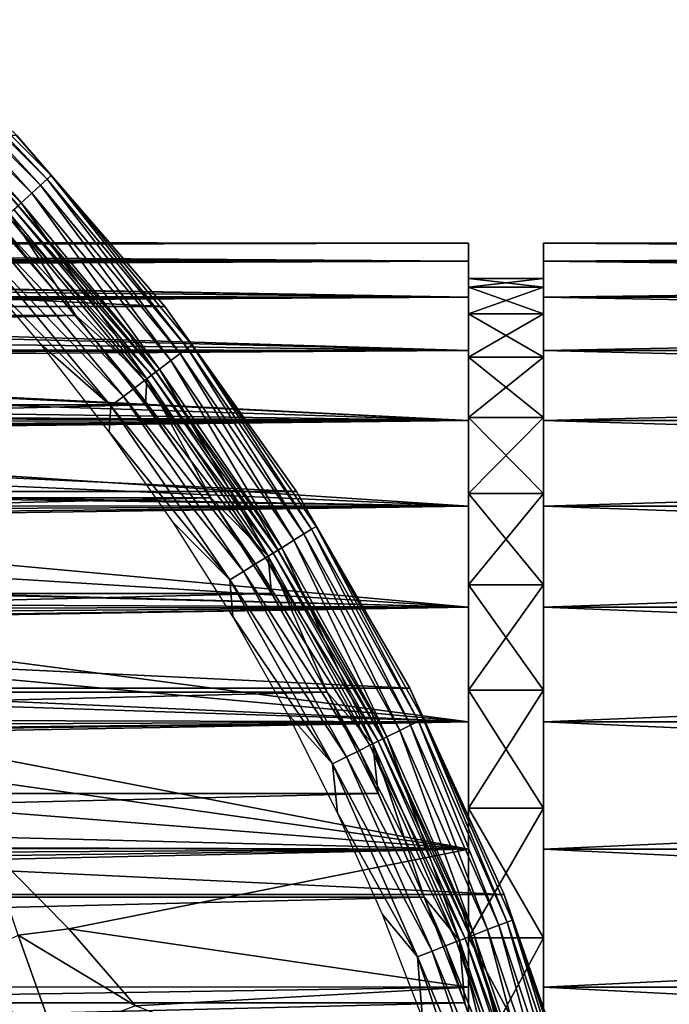
# Model space of a CAD drawing. Units: millimetres. Extents: x -144 to 144, y -38 to 32.
# Drawn here: x 98 to 107, y 10 to 23 of the extents above; entities that cross this region are included whole.
import ezdxf

# ---------------------------------------------------------------- set-up
doc = ezdxf.new("R2010")
doc.units = ezdxf.units.MM
doc.header["$LTSCALE"] = 65.185185
for name, color, linetype in [('1', 7, 'CONTINUOUS'), ('10', 7, 'CONTINUOUS'), ('100', 7, 'CONTINUOUS'), ('101', 7, 'CONTINUOUS'), ('103', 7, 'CONTINUOUS'), ('104', 7, 'CONTINUOUS'), ('27', 7, 'CONTINUOUS'), ('38', 7, 'CONTINUOUS'), ('39', 7, 'CONTINUOUS'), ('99', 7, 'CONTINUOUS')]:
    doc.layers.add(name, color=color, linetype=linetype)

msp = doc.modelspace()

# ---------------------------------------------------------------- linework, layer by layer
at = {"layer": '1', "color": 7, "linetype": 'CONTINUOUS', "true_color": 0xaaaaaa}
for points in [[(75, 20.5), (-104, 20.47, 1.11), (104, 20.47, 1.11), (75, 20.5)], [(-104, 20.47, 1.11), (-104, 20.23, 3.317), (104, 20.47, 1.11), (-104, 20.47, 1.11)], [(104, 20.47, 1.11), (-104, 20.23, 3.317), (104, 20.23, 3.317), (104, 20.47, 1.11)], [(76.322, 20.478, -0.948), (75, 20.5), (104, 20.47, -1.11), (76.322, 20.478, -0.948)], [(104, 20.47, -1.11), (75, 20.5), (104, 20.47, 1.11), (104, 20.47, -1.11)], [(77.61, 20.414, -1.877), (76.322, 20.478, -0.948), (104, 20.47, -1.11), (77.61, 20.414, -1.877)], [(104, 20.23, -3.317), (77.61, 20.414, -1.877), (104, 20.47, -1.11), (104, 20.23, -3.317)], [(77.65, 20.411, -1.906), (77.61, 20.414, -1.877), (104, 20.23, -3.317), (77.65, 20.411, -1.906)], [(78.865, 20.31, -2.785), (77.65, 20.411, -1.906), (104, 20.23, -3.317), (78.865, 20.31, -2.785)], [(-104, 19.753, 5.484), (0, 19.801, 5.306), (104, 20.23, 3.317), (-104, 19.753, 5.484)], [(-104, 20.23, 3.317), (-104, 19.753, 5.484), (104, 20.23, 3.317), (-104, 20.23, 3.317)], [(104, 20.23, 3.317), (0, 19.801, 5.306), (104, 19.753, 5.484), (104, 20.23, 3.317)], [(80.086, 20.169, -3.671), (78.865, 20.31, -2.785), (104, 20.23, -3.317), (80.086, 20.169, -3.671)], [(104, 19.753, -5.484), (80.086, 20.169, -3.671), (104, 20.23, -3.317), (104, 19.753, -5.484)], [(80.306, 20.139, -3.831), (80.086, 20.169, -3.671), (104, 19.753, -5.484), (80.306, 20.139, -3.831)], [(81.274, 19.993, -4.532), (80.306, 20.139, -3.831), (104, 19.753, -5.484), (81.274, 19.993, -4.532)], [(82.428, 19.785, -5.367), (81.274, 19.993, -4.532), (104, 19.753, -5.484), (82.428, 19.785, -5.367)], [(0, 19.801, 5.306), (1.434, 19.511, 6.289), (104, 19.753, 5.484), (0, 19.801, 5.306)], [(1.434, 19.511, 6.289), (2.828, 19.18, 7.237), (104, 19.753, 5.484), (1.434, 19.511, 6.289)], [(104, 19.753, 5.484), (2.828, 19.18, 7.237), (104, 19.044, 7.588), (104, 19.753, 5.484)], [(82.935, 19.682, -5.733), (82.428, 19.785, -5.367), (104, 19.753, -5.484), (82.935, 19.682, -5.733)], [(104, 19.044, -7.588), (82.935, 19.682, -5.733), (104, 19.753, -5.484), (104, 19.044, -7.588)], [(83.55, 19.548, -6.175), (82.935, 19.682, -5.733), (104, 19.044, -7.588), (83.55, 19.548, -6.175)], [(84.637, 19.283, -6.959), (83.55, 19.548, -6.175), (104, 19.044, -7.588), (84.637, 19.283, -6.959)], [(85.526, 19.039, -7.6), (84.637, 19.283, -6.959), (104, 19.044, -7.588), (85.526, 19.039, -7.6)], [(2.828, 19.18, 7.237), (4.18, 18.811, 8.148), (104, 19.044, 7.588), (2.828, 19.18, 7.237)], [(4.18, 18.811, 8.148), (5.491, 18.409, 9.021), (104, 19.044, 7.588), (4.18, 18.811, 8.148)], [(104, 19.044, 7.588), (5.491, 18.409, 9.021), (104, 18.112, 9.602), (104, 19.044, 7.588)], [(104, 18.112, -9.602), (85.526, 19.039, -7.6), (104, 19.044, -7.588), (104, 18.112, -9.602)], [(85.69, 18.991, -7.719), (85.526, 19.039, -7.6), (104, 18.112, -9.602), (85.69, 18.991, -7.719)], [(86.708, 18.675, -8.455), (85.69, 18.991, -7.719), (104, 18.112, -9.602), (86.708, 18.675, -8.455)], [(87.692, 18.338, -9.164), (86.708, 18.675, -8.455), (104, 18.112, -9.602), (87.692, 18.338, -9.164)], [(5.491, 18.409, 9.021), (6.761, 17.976, 9.854), (104, 18.112, 9.602), (5.491, 18.409, 9.021)], [(88.063, 18.201, -9.432), (87.692, 18.338, -9.164), (104, 18.112, -9.602), (88.063, 18.201, -9.432)], [(6.761, 17.976, 9.854), (7.989, 17.519, 10.645), (104, 18.112, 9.602), (6.761, 17.976, 9.854)], [(7.989, 17.519, 10.645), (9.177, 17.038, 11.399), (104, 18.112, 9.602), (7.989, 17.519, 10.645)], [(104, 18.112, 9.602), (9.177, 17.038, 11.399), (104, 16.968, 11.504), (104, 18.112, 9.602)], [(88.641, 17.979, -9.848), (88.063, 18.201, -9.432), (104, 18.112, -9.602), (88.641, 17.979, -9.848)], [(104, 16.968, -11.504), (88.641, 17.979, -9.848), (104, 18.112, -9.602), (104, 16.968, -11.504)], [(89.558, 17.602, -10.509), (88.641, 17.979, -9.848), (104, 16.968, -11.504), (89.558, 17.602, -10.509)], [(90.443, 17.204, -11.147), (89.558, 17.602, -10.509), (104, 16.968, -11.504), (90.443, 17.204, -11.147)], [(90.534, 17.161, -11.213), (90.443, 17.204, -11.147), (104, 16.968, -11.504), (90.534, 17.161, -11.213)], [(9.177, 17.038, 11.399), (10.326, 16.534, 12.119), (104, 16.968, 11.504), (9.177, 17.038, 11.399)], [(91.295, 16.79, -11.762), (90.534, 17.161, -11.213), (104, 16.968, -11.504), (91.295, 16.79, -11.762)], [(10.326, 16.534, 12.119), (11.438, 16.007, 12.807), (104, 16.968, 11.504), (10.326, 16.534, 12.119)], [(104, 16.968, 11.504), (11.438, 16.007, 12.807), (104, 15.624, 13.271), (104, 16.968, 11.504)], [(104, 15.624, -13.271), (91.295, 16.79, -11.762), (104, 16.968, -11.504), (104, 15.624, -13.271)], [(92.114, 16.361, -12.351), (91.295, 16.79, -11.762), (104, 15.624, -13.271), (92.114, 16.361, -12.351)], [(92.902, 15.917, -12.919), (92.114, 16.361, -12.351), (104, 15.624, -13.271), (92.902, 15.917, -12.919)], [(11.438, 16.007, 12.807), (12.512, 15.461, 13.461), (104, 15.624, 13.271), (11.438, 16.007, 12.807)], [(92.927, 15.902, -12.937), (92.902, 15.917, -12.919), (104, 15.624, -13.271), (92.927, 15.902, -12.937)], [(93.66, 15.457, -13.466), (92.927, 15.902, -12.937), (104, 15.624, -13.271), (93.66, 15.457, -13.466)], [(12.512, 15.461, 13.461), (13.547, 14.899, 14.081), (104, 15.624, 13.271), (12.512, 15.461, 13.461)], [(13.547, 14.899, 14.081), (14.545, 14.321, 14.669), (104, 15.624, 13.271), (13.547, 14.899, 14.081)], [(104, 15.624, 13.271), (14.545, 14.321, 14.669), (104, 14.098, 14.883), (104, 15.624, 13.271)], [(104, 14.098, -14.883), (93.66, 15.457, -13.466), (104, 15.624, -13.271), (104, 14.098, -14.883)], [(94.392, 14.982, -13.993), (93.66, 15.457, -13.466), (104, 14.098, -14.883), (94.392, 14.982, -13.993)], [(95.095, 14.492, -14.5), (94.392, 14.982, -13.993), (104, 14.098, -14.883), (95.095, 14.492, -14.5)], [(95.238, 14.388, -14.602), (95.095, 14.492, -14.5), (104, 14.098, -14.883), (95.238, 14.388, -14.602)], [(14.545, 14.321, 14.669), (15.507, 13.727, 15.226), (104, 14.098, 14.883), (14.545, 14.321, 14.669)], [(95.769, 13.989, -14.985), (95.238, 14.388, -14.602), (104, 14.098, -14.883), (95.769, 13.989, -14.985)], [(15.507, 13.727, 15.226), (16.43, 13.121, 15.751), (104, 14.098, 14.883), (15.507, 13.727, 15.226)], [(16.43, 13.121, 15.751), (17.316, 12.504, 16.245), (104, 14.098, 14.883), (16.43, 13.121, 15.751)], [(104, 14.098, 14.883), (17.316, 12.504, 16.245), (104, 12.406, 16.32), (104, 14.098, 14.883)], [(104, 12.406, -16.32), (95.769, 13.989, -14.985), (104, 14.098, -14.883), (104, 12.406, -16.32)], [(96.413, 13.476, -15.448), (95.769, 13.989, -14.985), (104, 12.406, -16.32), (96.413, 13.476, -15.448)], [(97.026, 12.954, -15.888), (96.413, 13.476, -15.448), (104, 12.406, -16.32), (97.026, 12.954, -15.888)], [(97.453, 12.569, -16.195), (97.026, 12.954, -15.888), (104, 12.406, -16.32), (97.453, 12.569, -16.195)], [(17.316, 12.504, 16.245), (18.166, 11.876, 16.71), (104, 12.406, 16.32), (17.316, 12.504, 16.245)], [(97.607, 12.424, -16.306), (97.453, 12.569, -16.195), (104, 12.406, -16.32), (97.607, 12.424, -16.306)], [(18.166, 11.876, 16.71), (18.98, 11.238, 17.145), (104, 12.406, 16.32), (18.166, 11.876, 16.71)], [(18.98, 11.238, 17.145), (19.76, 10.59, 17.553), (104, 12.406, 16.32), (18.98, 11.238, 17.145)], [(104, 12.406, 16.32), (19.76, 10.59, 17.553), (104, 10.569, 17.566), (104, 12.406, 16.32)], [(98.677, 11.343, -17.076), (97.607, 12.424, -16.306), (104, 12.406, -16.32), (98.677, 11.343, -17.076)], [(104, 10.569, -17.566), (98.677, 11.343, -17.076), (104, 12.406, -16.32), (104, 10.569, -17.566)], [(99.564, 10.32, -17.713), (98.677, 11.343, -17.076), (104, 10.569, -17.566), (99.564, 10.32, -17.713)], [(19.76, 10.59, 17.553), (21.211, 9.276, 18.281), (104, 10.569, 17.566), (19.76, 10.59, 17.553)], [(104, 10.569, 17.566), (21.211, 9.276, 18.281), (104, 8.608, 18.605), (104, 10.569, 17.566)], [(104, 8.608, -18.605), (99.564, 10.32, -17.713), (104, 10.569, -17.566), (104, 8.608, -18.605)]]:
    msp.add_3dface(points, dxfattribs=at)
at = {"layer": '10', "color": 7, "linetype": 'CONTINUOUS', "true_color": 0xaaaaaa}
for points in [[(97.607, 12.424, -16.306), (98.677, 11.343, -17.076), (98.002, 11.259, -17.157), (97.607, 12.424, -16.306)], [(98.677, 11.343, -17.076), (99.564, 10.32, -17.713), (98.002, 11.259, -17.157), (98.677, 11.343, -17.076)], [(98.002, 11.259, -17.157), (98.482, 9.909, -18.036), (96.993, 10.77, -17.667), (98.002, 11.259, -17.157)], [(98.002, 11.259, -17.157), (99.564, 10.32, -17.713), (98.482, 9.909, -18.036), (98.002, 11.259, -17.157)], [(96.993, 10.77, -17.667), (98.482, 9.909, -18.036), (97.45, 9.482, -18.538), (96.993, 10.77, -17.667)]]:
    msp.add_3dface(points, dxfattribs=at)
at = {"layer": '100', "color": 7, "linetype": 'CONTINUOUS', "true_color": 0xaaaaaa}
for points in [[(52.022, 21.91, -84.3), (99.957, 19.627, -84.3), (50.043, 19.627, -84.3), (52.022, 21.91, -84.3)], [(97.978, 21.91, -84.3), (99.957, 19.627, -84.3), (52.022, 21.91, -84.3), (97.978, 21.91, -84.3)], [(50.043, 19.627, -84.3), (101.71, 17.166, -84.3), (48.29, 17.166, -84.3), (50.043, 19.627, -84.3)], [(99.957, 19.627, -84.3), (101.71, 17.166, -84.3), (50.043, 19.627, -84.3), (99.957, 19.627, -84.3)], [(48.29, 17.166, -84.3), (103.22, 14.549, -84.3), (46.78, 14.549, -84.3), (48.29, 17.166, -84.3)], [(101.71, 17.166, -84.3), (103.22, 14.549, -84.3), (48.29, 17.166, -84.3), (101.71, 17.166, -84.3)], [(46.78, 14.549, -84.3), (104.476, 11.801, -84.3), (45.524, 11.801, -84.3), (46.78, 14.549, -84.3)], [(103.22, 14.549, -84.3), (104.476, 11.801, -84.3), (46.78, 14.549, -84.3), (103.22, 14.549, -84.3)], [(45.524, 11.801, -84.3), (105.464, 8.945, -84.3), (44.536, 8.945, -84.3), (45.524, 11.801, -84.3)], [(104.476, 11.801, -84.3), (105.464, 8.945, -84.3), (45.524, 11.801, -84.3), (104.476, 11.801, -84.3)]]:
    msp.add_3dface(points, dxfattribs=at)
at = {"layer": '101', "color": 7, "linetype": 'CONTINUOUS', "true_color": 0xaaaaaa}
for points in [[(99.957, 19.627, -84.3), (97.978, 21.91, -84.3), (99.957, 19.627, -65.3), (99.957, 19.627, -84.3)], [(99.957, 19.627, -65.3), (97.978, 21.91, -84.3), (97.979, 21.91, -65.3), (99.957, 19.627, -65.3)], [(101.71, 17.166, -84.3), (99.957, 19.627, -84.3), (101.71, 17.165, -65.3), (101.71, 17.166, -84.3)], [(101.71, 17.165, -65.3), (99.957, 19.627, -84.3), (99.957, 19.627, -65.3), (101.71, 17.165, -65.3)], [(103.22, 14.549, -84.3), (101.71, 17.166, -84.3), (103.221, 14.549, -65.3), (103.22, 14.549, -84.3)], [(103.221, 14.549, -65.3), (101.71, 17.166, -84.3), (101.71, 17.165, -65.3), (103.221, 14.549, -65.3)], [(104.476, 11.801, -84.3), (103.22, 14.549, -84.3), (104.476, 11.8, -65.3), (104.476, 11.801, -84.3)], [(104.476, 11.8, -65.3), (103.22, 14.549, -84.3), (103.221, 14.549, -65.3), (104.476, 11.8, -65.3)], [(105.464, 8.945, -84.3), (104.476, 11.801, -84.3), (105.464, 8.945, -65.3), (105.464, 8.945, -84.3)], [(105.464, 8.945, -65.3), (104.476, 11.801, -84.3), (104.476, 11.8, -65.3), (105.464, 8.945, -65.3)]]:
    msp.add_3dface(points, dxfattribs=at)
at = {"layer": '103', "color": 7, "linetype": 'CONTINUOUS', "true_color": 0xaaaaaa}
for points in [[(96.243, 23.303, -64.677), (98.303, 21.243, -64.677), (96.323, 23.391, -64.867), (96.243, 23.303, -64.677)], [(96.323, 23.391, -64.867), (98.391, 21.323, -64.867), (96.373, 23.445, -65.079), (96.323, 23.391, -64.867)], [(96.323, 23.391, -64.867), (98.303, 21.243, -64.677), (98.391, 21.323, -64.867), (96.323, 23.391, -64.867)], [(97.979, 21.91, -65.3), (96.373, 23.445, -65.079), (98.445, 21.373, -65.079), (97.979, 21.91, -65.3)], [(96.373, 23.445, -65.079), (98.391, 21.323, -64.867), (98.445, 21.373, -65.079), (96.373, 23.445, -65.079)], [(96.136, 23.186, -64.518), (98.186, 21.136, -64.518), (96.243, 23.303, -64.677), (96.136, 23.186, -64.518)], [(96.243, 23.303, -64.677), (98.186, 21.136, -64.518), (98.303, 21.243, -64.677), (96.243, 23.303, -64.677)], [(96.009, 23.045, -64.399), (98.045, 21.009, -64.399), (96.136, 23.186, -64.518), (96.009, 23.045, -64.399)], [(96.136, 23.186, -64.518), (98.045, 21.009, -64.399), (98.186, 21.136, -64.518), (96.136, 23.186, -64.518)], [(96.009, 23.045, -64.399), (97.889, 20.866, -64.325), (98.045, 21.009, -64.399), (96.009, 23.045, -64.399)], [(99.957, 19.627, -65.3), (97.979, 21.91, -65.3), (98.445, 21.373, -65.079), (99.957, 19.627, -65.3)], [(98.391, 21.323, -64.867), (100.258, 19.074, -64.867), (98.445, 21.373, -65.079), (98.391, 21.323, -64.867)], [(99.957, 19.627, -65.3), (98.445, 21.373, -65.079), (100.317, 19.119, -65.079), (99.957, 19.627, -65.3)], [(98.445, 21.373, -65.079), (100.258, 19.074, -64.867), (100.317, 19.119, -65.079), (98.445, 21.373, -65.079)], [(98.186, 21.136, -64.518), (100.037, 18.907, -64.518), (98.303, 21.243, -64.677), (98.186, 21.136, -64.518)], [(98.303, 21.243, -64.677), (100.163, 19.002, -64.677), (98.391, 21.323, -64.867), (98.303, 21.243, -64.677)], [(98.303, 21.243, -64.677), (100.037, 18.907, -64.518), (100.163, 19.002, -64.677), (98.303, 21.243, -64.677)], [(98.391, 21.323, -64.867), (100.163, 19.002, -64.677), (100.258, 19.074, -64.867), (98.391, 21.323, -64.867)], [(98.045, 21.009, -64.399), (99.885, 18.793, -64.399), (98.186, 21.136, -64.518), (98.045, 21.009, -64.399)], [(98.186, 21.136, -64.518), (99.885, 18.793, -64.399), (100.037, 18.907, -64.518), (98.186, 21.136, -64.518)], [(97.889, 20.866, -64.325), (99.717, 18.665, -64.325), (98.045, 21.009, -64.399), (97.889, 20.866, -64.325)], [(98.045, 21.009, -64.399), (99.717, 18.665, -64.325), (99.885, 18.793, -64.399), (98.045, 21.009, -64.399)], [(97.785, 20.649, -64.3), (98.771, 19.506, -64.3), (97.889, 20.866, -64.325), (97.785, 20.649, -64.3)], [(97.889, 20.866, -64.325), (98.771, 19.506, -64.3), (99.717, 18.665, -64.325), (97.889, 20.866, -64.325)], [(101.71, 17.165, -65.3), (99.957, 19.627, -65.3), (100.317, 19.119, -65.079), (101.71, 17.165, -65.3)], [(98.771, 19.506, -64.3), (99.699, 18.317, -64.3), (99.717, 18.665, -64.325), (98.771, 19.506, -64.3)], [(100.163, 19.002, -64.677), (101.809, 16.6, -64.677), (100.258, 19.074, -64.867), (100.163, 19.002, -64.677)], [(100.258, 19.074, -64.867), (101.911, 16.662, -64.867), (100.317, 19.119, -65.079), (100.258, 19.074, -64.867)], [(100.258, 19.074, -64.867), (101.809, 16.6, -64.677), (101.911, 16.662, -64.867), (100.258, 19.074, -64.867)], [(101.71, 17.165, -65.3), (100.317, 19.119, -65.079), (101.973, 16.701, -65.079), (101.71, 17.165, -65.3)], [(100.317, 19.119, -65.079), (101.911, 16.662, -64.867), (101.973, 16.701, -65.079), (100.317, 19.119, -65.079)], [(99.885, 18.793, -64.399), (101.513, 16.416, -64.399), (100.037, 18.907, -64.518), (99.885, 18.793, -64.399)], [(100.037, 18.907, -64.518), (101.675, 16.516, -64.518), (100.163, 19.002, -64.677), (100.037, 18.907, -64.518)], [(100.037, 18.907, -64.518), (101.513, 16.416, -64.399), (101.675, 16.516, -64.518), (100.037, 18.907, -64.518)], [(100.163, 19.002, -64.677), (101.675, 16.516, -64.518), (101.809, 16.6, -64.677), (100.163, 19.002, -64.677)], [(99.717, 18.665, -64.325), (101.333, 16.305, -64.325), (99.885, 18.793, -64.399), (99.717, 18.665, -64.325)], [(99.885, 18.793, -64.399), (101.333, 16.305, -64.325), (101.513, 16.416, -64.399), (99.885, 18.793, -64.399)], [(99.699, 18.317, -64.3), (100.569, 17.082, -64.3), (99.717, 18.665, -64.325), (99.699, 18.317, -64.3)], [(99.717, 18.665, -64.325), (100.569, 17.082, -64.3), (101.333, 16.305, -64.325), (99.717, 18.665, -64.325)], [(100.569, 17.082, -64.3), (101.376, 15.808, -64.3), (101.333, 16.305, -64.325), (100.569, 17.082, -64.3)], [(103.221, 14.549, -65.3), (101.71, 17.165, -65.3), (101.973, 16.701, -65.079), (103.221, 14.549, -65.3)], [(101.809, 16.6, -64.677), (103.227, 14.055, -64.677), (101.911, 16.662, -64.867), (101.809, 16.6, -64.677)], [(101.911, 16.662, -64.867), (103.333, 14.108, -64.867), (101.973, 16.701, -65.079), (101.911, 16.662, -64.867)], [(101.911, 16.662, -64.867), (103.227, 14.055, -64.677), (103.333, 14.108, -64.867), (101.911, 16.662, -64.867)], [(103.221, 14.549, -65.3), (101.973, 16.701, -65.079), (103.399, 14.141, -65.079), (103.221, 14.549, -65.3)], [(101.973, 16.701, -65.079), (103.333, 14.108, -64.867), (103.399, 14.141, -65.079), (101.973, 16.701, -65.079)], [(101.513, 16.416, -64.399), (102.915, 13.9, -64.399), (101.675, 16.516, -64.518), (101.513, 16.416, -64.399)], [(101.675, 16.516, -64.518), (103.085, 13.985, -64.518), (101.809, 16.6, -64.677), (101.675, 16.516, -64.518)], [(101.675, 16.516, -64.518), (102.915, 13.9, -64.399), (103.085, 13.985, -64.518), (101.675, 16.516, -64.518)], [(101.809, 16.6, -64.677), (103.085, 13.985, -64.518), (103.227, 14.055, -64.677), (101.809, 16.6, -64.677)], [(101.333, 16.305, -64.325), (102.725, 13.806, -64.325), (101.513, 16.416, -64.399), (101.333, 16.305, -64.325)], [(101.513, 16.416, -64.399), (102.725, 13.806, -64.325), (102.915, 13.9, -64.399), (101.513, 16.416, -64.399)], [(101.376, 15.808, -64.3), (102.119, 14.495, -64.3), (101.333, 16.305, -64.325), (101.376, 15.808, -64.3)], [(101.333, 16.305, -64.325), (102.119, 14.495, -64.3), (102.725, 13.806, -64.325), (101.333, 16.305, -64.325)], [(104.476, 11.8, -65.3), (103.221, 14.549, -65.3), (103.399, 14.141, -65.079), (104.476, 11.8, -65.3)], [(102.119, 14.495, -64.3), (102.799, 13.145, -64.3), (102.725, 13.806, -64.325), (102.119, 14.495, -64.3)], [(103.085, 13.985, -64.518), (104.255, 11.334, -64.518), (103.227, 14.055, -64.677), (103.085, 13.985, -64.518)], [(103.227, 14.055, -64.677), (104.403, 11.391, -64.677), (103.333, 14.108, -64.867), (103.227, 14.055, -64.677)], [(103.227, 14.055, -64.677), (104.255, 11.334, -64.518), (104.403, 11.391, -64.677), (103.227, 14.055, -64.677)], [(103.333, 14.108, -64.867), (104.514, 11.434, -64.867), (103.399, 14.141, -65.079), (103.333, 14.108, -64.867)], [(103.333, 14.108, -64.867), (104.403, 11.391, -64.677), (104.514, 11.434, -64.867), (103.333, 14.108, -64.867)], [(104.476, 11.8, -65.3), (103.399, 14.141, -65.079), (104.583, 11.46, -65.079), (104.476, 11.8, -65.3)], [(103.399, 14.141, -65.079), (104.514, 11.434, -64.867), (104.583, 11.46, -65.079), (103.399, 14.141, -65.079)], [(102.725, 13.806, -64.325), (103.881, 11.189, -64.325), (102.915, 13.9, -64.399), (102.725, 13.806, -64.325)], [(102.915, 13.9, -64.399), (104.078, 11.265, -64.399), (103.085, 13.985, -64.518), (102.915, 13.9, -64.399)], [(102.915, 13.9, -64.399), (103.881, 11.189, -64.325), (104.078, 11.265, -64.399), (102.915, 13.9, -64.399)], [(103.085, 13.985, -64.518), (104.078, 11.265, -64.399), (104.255, 11.334, -64.518), (103.085, 13.985, -64.518)], [(102.799, 13.145, -64.3), (103.409, 11.767, -64.3), (102.725, 13.806, -64.325), (102.799, 13.145, -64.3)], [(102.725, 13.806, -64.325), (103.409, 11.767, -64.3), (103.881, 11.189, -64.325), (102.725, 13.806, -64.325)], [(105.464, 8.945, -65.3), (104.476, 11.8, -65.3), (104.583, 11.46, -65.079), (105.464, 8.945, -65.3)], [(103.409, 11.767, -64.3), (103.953, 10.358, -64.3), (103.881, 11.189, -64.325), (103.409, 11.767, -64.3)], [(104.403, 11.391, -64.677), (105.329, 8.629, -64.677), (104.514, 11.434, -64.867), (104.403, 11.391, -64.677)], [(104.514, 11.434, -64.867), (105.443, 8.662, -64.867), (104.583, 11.46, -65.079), (104.514, 11.434, -64.867)], [(104.514, 11.434, -64.867), (105.329, 8.629, -64.677), (105.443, 8.662, -64.867), (104.514, 11.434, -64.867)], [(105.464, 8.945, -65.3), (104.583, 11.46, -65.079), (105.514, 8.682, -65.079), (105.464, 8.945, -65.3)], [(104.583, 11.46, -65.079), (105.443, 8.662, -64.867), (105.514, 8.682, -65.079), (104.583, 11.46, -65.079)], [(104.078, 11.265, -64.399), (104.994, 8.534, -64.399), (104.255, 11.334, -64.518), (104.078, 11.265, -64.399)], [(104.255, 11.334, -64.518), (105.176, 8.586, -64.518), (104.403, 11.391, -64.677), (104.255, 11.334, -64.518)], [(104.255, 11.334, -64.518), (104.994, 8.534, -64.399), (105.176, 8.586, -64.518), (104.255, 11.334, -64.518)], [(104.403, 11.391, -64.677), (105.176, 8.586, -64.518), (105.329, 8.629, -64.677), (104.403, 11.391, -64.677)], [(103.881, 11.189, -64.325), (104.79, 8.476, -64.325), (104.078, 11.265, -64.399), (103.881, 11.189, -64.325)], [(103.953, 10.358, -64.3), (104.427, 8.924, -64.3), (103.881, 11.189, -64.325), (103.953, 10.358, -64.3)], [(103.881, 11.189, -64.325), (104.427, 8.924, -64.3), (104.79, 8.476, -64.325), (103.881, 11.189, -64.325)], [(104.078, 11.265, -64.399), (104.79, 8.476, -64.325), (104.994, 8.534, -64.399), (104.078, 11.265, -64.399)]]:
    msp.add_3dface(points, dxfattribs=at)
at = {"layer": '104', "color": 7, "linetype": 'CONTINUOUS', "true_color": 0xaaaaaa}
for points in [[(99.486, 19.256, -65.9), (98.002, 20.969, -65.679), (97.544, 21.496, -65.9), (99.486, 19.256, -65.9)], [(97.859, 20.839, -65.277), (99.684, 18.641, -65.277), (97.742, 20.732, -65.118), (97.859, 20.839, -65.277)], [(97.947, 20.919, -65.467), (99.78, 18.713, -65.467), (97.859, 20.839, -65.277), (97.947, 20.919, -65.467)], [(97.859, 20.839, -65.277), (99.78, 18.713, -65.467), (99.684, 18.641, -65.277), (97.859, 20.839, -65.277)], [(98.002, 20.969, -65.679), (99.838, 18.757, -65.679), (97.947, 20.919, -65.467), (98.002, 20.969, -65.679)], [(97.947, 20.919, -65.467), (99.838, 18.757, -65.679), (99.78, 18.713, -65.467), (97.947, 20.919, -65.467)], [(99.838, 18.757, -65.679), (98.002, 20.969, -65.679), (99.486, 19.256, -65.9), (99.838, 18.757, -65.679)], [(97.742, 20.732, -65.118), (99.558, 18.545, -65.118), (97.602, 20.604, -64.999), (97.742, 20.732, -65.118)], [(97.742, 20.732, -65.118), (99.684, 18.641, -65.277), (99.558, 18.545, -65.118), (97.742, 20.732, -65.118)], [(97.602, 20.604, -64.999), (99.407, 18.431, -64.999), (97.446, 20.462, -64.925), (97.602, 20.604, -64.999)], [(97.602, 20.604, -64.999), (99.558, 18.545, -65.118), (99.407, 18.431, -64.999), (97.602, 20.604, -64.999)], [(97.446, 20.462, -64.925), (99.238, 18.304, -64.925), (97.34, 20.247, -64.9), (97.446, 20.462, -64.925)], [(97.446, 20.462, -64.925), (99.407, 18.431, -64.999), (99.238, 18.304, -64.925), (97.446, 20.462, -64.925)], [(97.34, 20.247, -64.9), (99.238, 18.304, -64.925), (98.307, 19.126, -64.9), (97.34, 20.247, -64.9)], [(101.205, 16.841, -65.9), (99.838, 18.757, -65.679), (99.486, 19.256, -65.9), (101.205, 16.841, -65.9)], [(98.307, 19.126, -64.9), (99.238, 18.304, -64.925), (99.217, 17.959, -64.9), (98.307, 19.126, -64.9)], [(99.838, 18.757, -65.679), (101.463, 16.385, -65.679), (99.78, 18.713, -65.467), (99.838, 18.757, -65.679)], [(101.463, 16.385, -65.679), (99.838, 18.757, -65.679), (101.205, 16.841, -65.9), (101.463, 16.385, -65.679)], [(99.684, 18.641, -65.277), (101.299, 16.284, -65.277), (99.558, 18.545, -65.118), (99.684, 18.641, -65.277)], [(99.78, 18.713, -65.467), (101.4, 16.346, -65.467), (99.684, 18.641, -65.277), (99.78, 18.713, -65.467)], [(99.684, 18.641, -65.277), (101.4, 16.346, -65.467), (101.299, 16.284, -65.277), (99.684, 18.641, -65.277)], [(99.78, 18.713, -65.467), (101.463, 16.385, -65.679), (101.4, 16.346, -65.467), (99.78, 18.713, -65.467)], [(99.558, 18.545, -65.118), (101.164, 16.2, -65.118), (99.407, 18.431, -64.999), (99.558, 18.545, -65.118)], [(99.558, 18.545, -65.118), (101.299, 16.284, -65.277), (101.164, 16.2, -65.118), (99.558, 18.545, -65.118)], [(99.407, 18.431, -64.999), (101.003, 16.1, -64.999), (99.238, 18.304, -64.925), (99.407, 18.431, -64.999)], [(99.407, 18.431, -64.999), (101.164, 16.2, -65.118), (101.003, 16.1, -64.999), (99.407, 18.431, -64.999)], [(99.238, 18.304, -64.925), (100.823, 15.989, -64.925), (99.217, 17.959, -64.9), (99.238, 18.304, -64.925)], [(99.238, 18.304, -64.925), (101.003, 16.1, -64.999), (100.823, 15.989, -64.925), (99.238, 18.304, -64.925)], [(99.217, 17.959, -64.9), (100.823, 15.989, -64.925), (100.07, 16.749, -64.9), (99.217, 17.959, -64.9)], [(102.687, 14.274, -65.9), (101.463, 16.385, -65.679), (101.205, 16.841, -65.9), (102.687, 14.274, -65.9)], [(100.07, 16.749, -64.9), (100.823, 15.989, -64.925), (100.861, 15.499, -64.9), (100.07, 16.749, -64.9)], [(101.463, 16.385, -65.679), (102.862, 13.874, -65.679), (101.4, 16.346, -65.467), (101.463, 16.385, -65.679)], [(102.862, 13.874, -65.679), (101.463, 16.385, -65.679), (102.687, 14.274, -65.9), (102.862, 13.874, -65.679)], [(101.299, 16.284, -65.277), (102.689, 13.788, -65.277), (101.164, 16.2, -65.118), (101.299, 16.284, -65.277)], [(101.4, 16.346, -65.467), (102.796, 13.841, -65.467), (101.299, 16.284, -65.277), (101.4, 16.346, -65.467)], [(101.299, 16.284, -65.277), (102.796, 13.841, -65.467), (102.689, 13.788, -65.277), (101.299, 16.284, -65.277)], [(101.4, 16.346, -65.467), (102.862, 13.874, -65.679), (102.796, 13.841, -65.467), (101.4, 16.346, -65.467)], [(101.164, 16.2, -65.118), (102.548, 13.717, -65.118), (101.003, 16.1, -64.999), (101.164, 16.2, -65.118)], [(101.164, 16.2, -65.118), (102.689, 13.788, -65.277), (102.548, 13.717, -65.118), (101.164, 16.2, -65.118)], [(101.003, 16.1, -64.999), (102.378, 13.633, -64.999), (100.823, 15.989, -64.925), (101.003, 16.1, -64.999)], [(101.003, 16.1, -64.999), (102.548, 13.717, -65.118), (102.378, 13.633, -64.999), (101.003, 16.1, -64.999)], [(100.823, 15.989, -64.925), (102.378, 13.633, -64.999), (102.188, 13.538, -64.925), (100.823, 15.989, -64.925)], [(100.823, 15.989, -64.925), (102.188, 13.538, -64.925), (100.861, 15.499, -64.9), (100.823, 15.989, -64.925)], [(100.861, 15.499, -64.9), (102.188, 13.538, -64.925), (101.591, 14.211, -64.9), (100.861, 15.499, -64.9)], [(101.591, 14.211, -64.9), (102.188, 13.538, -64.925), (102.256, 12.889, -64.9), (101.591, 14.211, -64.9)], [(103.919, 11.577, -65.9), (102.862, 13.874, -65.679), (102.687, 14.274, -65.9), (103.919, 11.577, -65.9)], [(102.689, 13.788, -65.277), (103.843, 11.174, -65.277), (102.548, 13.717, -65.118), (102.689, 13.788, -65.277)], [(102.796, 13.841, -65.467), (103.955, 11.217, -65.467), (102.689, 13.788, -65.277), (102.796, 13.841, -65.467)], [(102.689, 13.788, -65.277), (103.955, 11.217, -65.467), (103.843, 11.174, -65.277), (102.689, 13.788, -65.277)], [(102.862, 13.874, -65.679), (104.023, 11.244, -65.679), (102.796, 13.841, -65.467), (102.862, 13.874, -65.679)], [(102.796, 13.841, -65.467), (104.023, 11.244, -65.679), (103.955, 11.217, -65.467), (102.796, 13.841, -65.467)], [(104.023, 11.244, -65.679), (102.862, 13.874, -65.679), (103.919, 11.577, -65.9), (104.023, 11.244, -65.679)], [(102.378, 13.633, -64.999), (103.519, 11.048, -64.999), (102.188, 13.538, -64.925), (102.378, 13.633, -64.999)], [(102.548, 13.717, -65.118), (103.696, 11.117, -65.118), (102.378, 13.633, -64.999), (102.548, 13.717, -65.118)], [(102.378, 13.633, -64.999), (103.696, 11.117, -65.118), (103.519, 11.048, -64.999), (102.378, 13.633, -64.999)], [(102.548, 13.717, -65.118), (103.843, 11.174, -65.277), (103.696, 11.117, -65.118), (102.548, 13.717, -65.118)], [(102.188, 13.538, -64.925), (103.519, 11.048, -64.999), (103.322, 10.972, -64.925), (102.188, 13.538, -64.925)], [(102.188, 13.538, -64.925), (103.322, 10.972, -64.925), (102.256, 12.889, -64.9), (102.188, 13.538, -64.925)], [(102.256, 12.889, -64.9), (103.322, 10.972, -64.925), (102.856, 11.536, -64.9), (102.256, 12.889, -64.9)], [(102.856, 11.536, -64.9), (103.322, 10.972, -64.925), (103.388, 10.156, -64.9), (102.856, 11.536, -64.9)], [(104.888, 8.776, -65.9), (104.023, 11.244, -65.679), (103.919, 11.577, -65.9), (104.888, 8.776, -65.9)], [(103.843, 11.174, -65.277), (104.751, 8.465, -65.277), (103.696, 11.117, -65.118), (103.843, 11.174, -65.277)], [(103.955, 11.217, -65.467), (104.866, 8.498, -65.467), (103.843, 11.174, -65.277), (103.955, 11.217, -65.467)], [(103.843, 11.174, -65.277), (104.866, 8.498, -65.467), (104.751, 8.465, -65.277), (103.843, 11.174, -65.277)], [(104.023, 11.244, -65.679), (104.937, 8.518, -65.679), (103.955, 11.217, -65.467), (104.023, 11.244, -65.679)], [(103.955, 11.217, -65.467), (104.937, 8.518, -65.679), (104.866, 8.498, -65.467), (103.955, 11.217, -65.467)], [(104.937, 8.518, -65.679), (104.023, 11.244, -65.679), (104.888, 8.776, -65.9), (104.937, 8.518, -65.679)], [(103.519, 11.048, -64.999), (104.417, 8.37, -64.999), (103.322, 10.972, -64.925), (103.519, 11.048, -64.999)], [(103.696, 11.117, -65.118), (104.599, 8.422, -65.118), (103.519, 11.048, -64.999), (103.696, 11.117, -65.118)], [(103.519, 11.048, -64.999), (104.599, 8.422, -65.118), (104.417, 8.37, -64.999), (103.519, 11.048, -64.999)], [(103.696, 11.117, -65.118), (104.751, 8.465, -65.277), (104.599, 8.422, -65.118), (103.696, 11.117, -65.118)], [(103.322, 10.972, -64.925), (104.417, 8.37, -64.999), (104.213, 8.312, -64.925), (103.322, 10.972, -64.925)], [(103.322, 10.972, -64.925), (104.213, 8.312, -64.925), (103.388, 10.156, -64.9), (103.322, 10.972, -64.925)]]:
    msp.add_3dface(points, dxfattribs=at)
at = {"layer": '27', "color": 7, "linetype": 'CONTINUOUS', "true_color": 0xaaaaaa}
for points in [[(143.017, 20.47, -1.11), (143.017, 20.23, -3.317), (105, 20.47, -1.11), (143.017, 20.47, -1.11)], [(105, 20.47, -1.11), (143.017, 20.23, -3.317), (105, 20.23, -3.317), (105, 20.47, -1.11)], [(143.017, 20.47, 1.11), (143.017, 20.47, -1.11), (105, 20.47, 1.11), (143.017, 20.47, 1.11)], [(105, 20.47, 1.11), (143.017, 20.47, -1.11), (105, 20.47, -1.11), (105, 20.47, 1.11)], [(143.017, 20.23, 3.317), (143.017, 20.47, 1.11), (105, 20.23, 3.317), (143.017, 20.23, 3.317)], [(105, 20.23, 3.317), (143.017, 20.47, 1.11), (105, 20.47, 1.11), (105, 20.23, 3.317)], [(143.017, 20.23, -3.317), (143.017, 19.753, -5.484), (105, 20.23, -3.317), (143.017, 20.23, -3.317)], [(105, 20.23, -3.317), (143.017, 19.753, -5.484), (105, 19.753, -5.484), (105, 20.23, -3.317)], [(143.017, 19.753, 5.484), (143.017, 20.23, 3.317), (105, 19.753, 5.484), (143.017, 19.753, 5.484)], [(105, 19.753, 5.484), (143.017, 20.23, 3.317), (105, 20.23, 3.317), (105, 19.753, 5.484)], [(143.017, 19.753, -5.484), (143.017, 19.044, -7.588), (105, 19.753, -5.484), (143.017, 19.753, -5.484)], [(105, 19.753, -5.484), (143.017, 19.044, -7.588), (105, 19.044, -7.588), (105, 19.753, -5.484)], [(143.017, 19.044, 7.588), (143.017, 19.753, 5.484), (105, 19.044, 7.588), (143.017, 19.044, 7.588)], [(105, 19.044, 7.588), (143.017, 19.753, 5.484), (105, 19.753, 5.484), (105, 19.044, 7.588)], [(143.017, 19.044, -7.588), (143.017, 18.112, -9.602), (105, 19.044, -7.588), (143.017, 19.044, -7.588)], [(105, 19.044, -7.588), (143.017, 18.112, -9.602), (105, 18.112, -9.602), (105, 19.044, -7.588)], [(143.017, 18.112, 9.602), (143.017, 19.044, 7.588), (105, 18.112, 9.602), (143.017, 18.112, 9.602)], [(105, 18.112, 9.602), (143.017, 19.044, 7.588), (105, 19.044, 7.588), (105, 18.112, 9.602)], [(143.017, 18.112, -9.602), (143.017, 16.968, -11.504), (105, 18.112, -9.602), (143.017, 18.112, -9.602)], [(105, 18.112, -9.602), (143.017, 16.968, -11.504), (105, 16.968, -11.504), (105, 18.112, -9.602)], [(143.017, 16.968, 11.504), (143.017, 18.112, 9.602), (105, 16.968, 11.504), (143.017, 16.968, 11.504)], [(105, 16.968, 11.504), (143.017, 18.112, 9.602), (105, 18.112, 9.602), (105, 16.968, 11.504)], [(143.017, 16.968, -11.504), (143.017, 15.624, -13.271), (105, 16.968, -11.504), (143.017, 16.968, -11.504)], [(105, 16.968, -11.504), (143.017, 15.624, -13.271), (105, 15.624, -13.271), (105, 16.968, -11.504)], [(143.017, 15.624, 13.271), (143.017, 16.968, 11.504), (105, 15.624, 13.271), (143.017, 15.624, 13.271)], [(105, 15.624, 13.271), (143.017, 16.968, 11.504), (105, 16.968, 11.504), (105, 15.624, 13.271)], [(143.017, 15.624, -13.271), (143.017, 14.098, -14.883), (105, 15.624, -13.271), (143.017, 15.624, -13.271)], [(105, 15.624, -13.271), (143.017, 14.098, -14.883), (105, 14.098, -14.883), (105, 15.624, -13.271)], [(143.017, 14.098, 14.883), (143.017, 15.624, 13.271), (105, 14.098, 14.883), (143.017, 14.098, 14.883)], [(105, 14.098, 14.883), (143.017, 15.624, 13.271), (105, 15.624, 13.271), (105, 14.098, 14.883)], [(143.017, 14.098, -14.883), (143.017, 12.406, -16.32), (105, 14.098, -14.883), (143.017, 14.098, -14.883)], [(105, 14.098, -14.883), (143.017, 12.406, -16.32), (105, 12.406, -16.32), (105, 14.098, -14.883)], [(143.017, 12.406, 16.32), (143.017, 14.098, 14.883), (105, 12.406, 16.32), (143.017, 12.406, 16.32)], [(105, 12.406, 16.32), (143.017, 14.098, 14.883), (105, 14.098, 14.883), (105, 12.406, 16.32)], [(143.017, 12.406, -16.32), (143.017, 10.569, -17.566), (105, 12.406, -16.32), (143.017, 12.406, -16.32)], [(105, 12.406, -16.32), (143.017, 10.569, -17.566), (105, 10.569, -17.566), (105, 12.406, -16.32)], [(143.017, 10.569, 17.566), (143.017, 12.406, 16.32), (105, 10.569, 17.566), (143.017, 10.569, 17.566)], [(105, 10.569, 17.566), (143.017, 12.406, 16.32), (105, 12.406, 16.32), (105, 10.569, 17.566)], [(143.017, 10.569, -17.566), (143.017, 8.608, -18.605), (105, 10.569, -17.566), (143.017, 10.569, -17.566)], [(105, 10.569, -17.566), (143.017, 8.608, -18.605), (105, 8.608, -18.605), (105, 10.569, -17.566)], [(143.017, 8.608, 18.605), (143.017, 10.569, 17.566), (105, 8.608, 18.605), (143.017, 8.608, 18.605)], [(105, 8.608, 18.605), (143.017, 10.569, 17.566), (105, 10.569, 17.566), (105, 8.608, 18.605)]]:
    msp.add_3dface(points, dxfattribs=at)
at = {"layer": '38', "color": 7, "linetype": 'CONTINUOUS', "true_color": 0x323232}
for points in [[(104, 20), (104, 19.883, 2.162), (105, 20), (104, 20)], [(105, 20), (104, 19.883, 2.162), (105, 19.883, 2.162), (105, 20)], [(104, 19.883, 2.162), (104, 19.532, 4.299), (105, 19.883, 2.162), (104, 19.883, 2.162)], [(105, 19.883, 2.162), (104, 19.532, 4.299), (105, 19.532, 4.299), (105, 19.883, 2.162)], [(104, 19.532, 4.299), (104, 18.953, 6.386), (105, 19.532, 4.299), (104, 19.532, 4.299)], [(105, 19.532, 4.299), (104, 18.953, 6.386), (105, 18.953, 6.386), (105, 19.532, 4.299)], [(104, 18.953, 6.386), (104, 18.152, 8.398), (105, 18.953, 6.386), (104, 18.953, 6.386)], [(105, 18.953, 6.386), (104, 18.152, 8.398), (105, 18.152, 8.398), (105, 18.953, 6.386)], [(104, 18.152, 8.398), (104, 17.137, 10.311), (105, 18.152, 8.398), (104, 18.152, 8.398)], [(105, 18.152, 8.398), (104, 17.137, 10.311), (105, 17.137, 10.311), (105, 18.152, 8.398)], [(104, 17.137, 10.311), (104, 15.922, 12.103), (105, 17.137, 10.311), (104, 17.137, 10.311)], [(105, 17.137, 10.311), (104, 15.922, 12.103), (105, 15.922, 12.103), (105, 17.137, 10.311)], [(104, 15.922, 12.103), (104, 14.52, 13.754), (105, 15.922, 12.103), (104, 15.922, 12.103)], [(105, 15.922, 12.103), (104, 14.52, 13.754), (105, 14.52, 13.754), (105, 15.922, 12.103)], [(104, 14.52, 13.754), (104, 12.948, 15.243), (105, 14.52, 13.754), (104, 14.52, 13.754)], [(105, 14.52, 13.754), (104, 12.948, 15.243), (105, 12.948, 15.243), (105, 14.52, 13.754)], [(104, 12.948, 15.243), (104, 11.224, 16.554), (105, 12.948, 15.243), (104, 12.948, 15.243)], [(105, 12.948, 15.243), (104, 11.224, 16.554), (105, 11.224, 16.554), (105, 12.948, 15.243)], [(104, 11.224, 16.554), (104, 9.368, 17.67), (105, 11.224, 16.554), (104, 11.224, 16.554)], [(105, 11.224, 16.554), (104, 9.368, 17.67), (105, 9.368, 17.67), (105, 11.224, 16.554)]]:
    msp.add_3dface(points, dxfattribs=at)
at = {"layer": '39', "color": 7, "linetype": 'CONTINUOUS', "true_color": 0x323232}
for points in [[(104, 20), (105, 20), (105, 19.883, -2.162), (104, 20)], [(104, 20), (105, 19.883, -2.162), (104, 19.883, -2.162), (104, 20)], [(105, 19.883, -2.162), (105, 19.532, -4.299), (104, 19.883, -2.162), (105, 19.883, -2.162)], [(104, 19.883, -2.162), (105, 19.532, -4.299), (104, 19.532, -4.299), (104, 19.883, -2.162)], [(105, 19.532, -4.299), (105, 18.953, -6.386), (104, 19.532, -4.299), (105, 19.532, -4.299)], [(104, 19.532, -4.299), (105, 18.953, -6.386), (104, 18.953, -6.386), (104, 19.532, -4.299)], [(105, 18.953, -6.386), (105, 18.152, -8.398), (104, 18.953, -6.386), (105, 18.953, -6.386)], [(104, 18.953, -6.386), (105, 18.152, -8.398), (104, 18.152, -8.398), (104, 18.953, -6.386)], [(105, 18.152, -8.398), (105, 17.137, -10.311), (104, 18.152, -8.398), (105, 18.152, -8.398)], [(104, 18.152, -8.398), (105, 17.137, -10.311), (104, 17.137, -10.311), (104, 18.152, -8.398)], [(105, 17.137, -10.311), (105, 15.922, -12.103), (104, 17.137, -10.311), (105, 17.137, -10.311)], [(104, 17.137, -10.311), (105, 15.922, -12.103), (104, 15.922, -12.103), (104, 17.137, -10.311)], [(105, 15.922, -12.103), (105, 14.52, -13.754), (104, 15.922, -12.103), (105, 15.922, -12.103)], [(104, 15.922, -12.103), (105, 14.52, -13.754), (104, 14.52, -13.754), (104, 15.922, -12.103)], [(105, 14.52, -13.754), (105, 12.948, -15.243), (104, 14.52, -13.754), (105, 14.52, -13.754)], [(104, 14.52, -13.754), (105, 12.948, -15.243), (104, 12.948, -15.243), (104, 14.52, -13.754)], [(105, 12.948, -15.243), (105, 11.224, -16.554), (104, 12.948, -15.243), (105, 12.948, -15.243)], [(104, 12.948, -15.243), (105, 11.224, -16.554), (104, 11.224, -16.554), (104, 12.948, -15.243)], [(105, 11.224, -16.554), (105, 9.368, -17.67), (104, 11.224, -16.554), (105, 11.224, -16.554)], [(104, 11.224, -16.554), (105, 9.368, -17.67), (104, 9.368, -17.67), (104, 11.224, -16.554)]]:
    msp.add_3dface(points, dxfattribs=at)
at = {"layer": '99', "color": 7, "linetype": 'CONTINUOUS', "true_color": 0xaaaaaa}
for points in [[(97.785, 20.649, -64.3), (51.229, 19.506, -64.3), (98.771, 19.506, -64.3), (97.785, 20.649, -64.3)], [(51.229, 19.506, -64.3), (50.301, 18.318, -64.3), (98.771, 19.506, -64.3), (51.229, 19.506, -64.3)], [(98.771, 19.506, -64.3), (50.301, 18.318, -64.3), (99.699, 18.317, -64.3), (98.771, 19.506, -64.3)], [(50.301, 18.318, -64.3), (49.431, 17.082, -64.3), (99.699, 18.317, -64.3), (50.301, 18.318, -64.3)], [(99.699, 18.317, -64.3), (49.431, 17.082, -64.3), (100.569, 17.082, -64.3), (99.699, 18.317, -64.3)], [(49.431, 17.082, -64.3), (48.624, 15.808, -64.3), (100.569, 17.082, -64.3), (49.431, 17.082, -64.3)], [(100.569, 17.082, -64.3), (48.624, 15.808, -64.3), (101.376, 15.808, -64.3), (100.569, 17.082, -64.3)], [(48.624, 15.808, -64.3), (47.881, 14.495, -64.3), (101.376, 15.808, -64.3), (48.624, 15.808, -64.3)], [(101.376, 15.808, -64.3), (47.881, 14.495, -64.3), (102.119, 14.495, -64.3), (101.376, 15.808, -64.3)], [(47.881, 14.495, -64.3), (47.201, 13.145, -64.3), (102.119, 14.495, -64.3), (47.881, 14.495, -64.3)], [(102.119, 14.495, -64.3), (47.201, 13.145, -64.3), (102.799, 13.145, -64.3), (102.119, 14.495, -64.3)], [(47.201, 13.145, -64.3), (46.591, 11.767, -64.3), (102.799, 13.145, -64.3), (47.201, 13.145, -64.3)], [(102.799, 13.145, -64.3), (46.591, 11.767, -64.3), (103.409, 11.767, -64.3), (102.799, 13.145, -64.3)], [(46.591, 11.767, -64.3), (46.047, 10.358, -64.3), (103.409, 11.767, -64.3), (46.591, 11.767, -64.3)], [(103.409, 11.767, -64.3), (46.047, 10.358, -64.3), (103.953, 10.358, -64.3), (103.409, 11.767, -64.3)], [(46.047, 10.358, -64.3), (45.573, 8.924, -64.3), (103.953, 10.358, -64.3), (46.047, 10.358, -64.3)], [(103.953, 10.358, -64.3), (45.573, 8.924, -64.3), (104.427, 8.924, -64.3), (103.953, 10.358, -64.3)]]:
    msp.add_3dface(points, dxfattribs=at)

doc.saveas('drawing.dxf')
